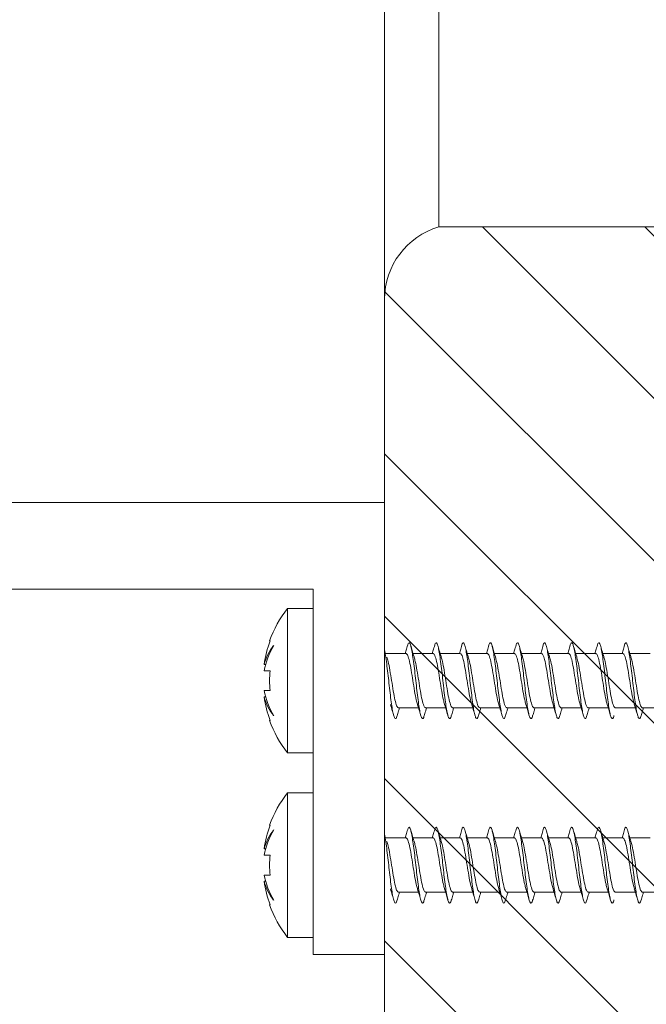
# Model space of a CAD drawing. Units: millimetres. Extents: x 1128 to 2635, y -33 to 930.
# Drawn here: x 2396 to 2431, y 108 to 162 of the extents above; entities that cross this region are included whole.
import ezdxf

# ---------------------------------------------------------------- set-up
doc = ezdxf.new("R2010")
doc.units = ezdxf.units.MM
doc.layers.add('isotra', color=80, linetype='Continuous', lineweight=9)
doc.layers.add('konstrukce okna', color=130, linetype='Continuous', lineweight=9)

msp = doc.modelspace()

# ---------------------------------------------------------------- hatches: boundary and pattern name
at = {"layer": 'konstrukce okna'}
h = msp.add_hatch(dxfattribs=at)
h.set_pattern_fill('ANSI31', color=256, scale=2, angle=90, style=0)
h.set_pattern_definition([(135, (2012.638, -311.2376), (-4.49013, -4.49013), [])])
edge = h.paths.add_edge_path(flags=0)
edge.add_line((2436.325, 105.757), (2436.325, 77.757))
edge.add_line((2436.325, 77.757), (2438.325, 77.757))
edge.add_line((2438.325, 77.757), (2438.325, 135.757))
edge.add_line((2438.325, 135.757), (2434.825, 135.757))
edge.add_line((2434.825, 135.757), (2434.825, 150.757))
edge.add_line((2434.825, 150.757), (2419.325, 150.757))
edge.add_arc((2420.492, 146.757), 4.167, 106.2606, 180)
edge.add_line((2416.325, 146.757), (2416.325, 95.757))
edge.add_line((2416.325, 95.757), (2425.325, 95.757))
edge.add_arc((2425.325, 100.757), 5, 270, 360)
edge.add_line((2430.325, 100.757), (2430.325, 105.757))
edge.add_line((2430.325, 105.757), (2436.325, 105.757))

# ---------------------------------------------------------------- linework, layer by layer
at = {"layer": 'isotra'}
for p, q in [((2416.325, 135.522), (2329.992, 135.522)), ((2416.325, 110.522), (2416.325, 135.522)), ((2329.992, 130.722), (2412.375, 130.722)), ((2412.375, 130.722), (2412.375, 110.522)), ((2410.951, 129.66), (2412.375, 129.66)), ((2410.951, 129.66), (2410.951, 121.66)), ((2409.983, 127.86), (2409.959, 127.86)), ((2416.4, 127.16), (2417.514, 127.16)), ((2417.9, 127.16), (2419.014, 127.16)), ((2419.4, 127.16), (2420.514, 127.16)), ((2420.9, 127.16), (2422.014, 127.16)), ((2422.4, 127.16), (2423.514, 127.16)), ((2423.9, 127.16), (2425.014, 127.16)), ((2425.4, 127.16), (2426.514, 127.16)), ((2426.9, 127.16), (2428.014, 127.16)), ((2428.4, 127.16), (2429.514, 127.16)), ((2429.9, 127.16), (2431.014, 127.16)), ((2409.741, 126.554), (2409.66, 126.554)), ((2409.983, 126.21), (2409.66, 126.21)), ((2409.983, 125.11), (2409.66, 125.11)), ((2409.741, 124.767), (2409.66, 124.767)), ((2418.2, 124.16), (2417.086, 124.16)), ((2419.7, 124.16), (2418.586, 124.16)), ((2421.2, 124.16), (2420.086, 124.16)), ((2422.7, 124.16), (2421.586, 124.16)), ((2424.2, 124.16), (2423.086, 124.16)), ((2425.7, 124.16), (2424.586, 124.16)), ((2427.2, 124.16), (2426.086, 124.16)), ((2428.7, 124.16), (2427.586, 124.16)), ((2430.2, 124.16), (2429.086, 124.16)), ((2431.7, 124.16), (2430.586, 124.16)), ((2409.983, 123.46), (2409.959, 123.46)), ((2412.375, 121.66), (2410.951, 121.66)), ((2410.951, 119.46), (2412.375, 119.46)), ((2410.951, 119.46), (2410.951, 111.46)), ((2409.983, 117.66), (2409.959, 117.66)), ((2416.4, 116.96), (2417.514, 116.96)), ((2417.9, 116.96), (2419.014, 116.96)), ((2419.4, 116.96), (2420.514, 116.96)), ((2420.9, 116.96), (2422.014, 116.96)), ((2422.4, 116.96), (2423.514, 116.96)), ((2423.9, 116.96), (2425.014, 116.96)), ((2425.4, 116.96), (2426.514, 116.96)), ((2426.9, 116.96), (2428.014, 116.96)), ((2428.4, 116.96), (2429.514, 116.96)), ((2429.9, 116.96), (2431.014, 116.96)), ((2409.741, 116.354), (2409.66, 116.354)), ((2409.983, 116.01), (2409.66, 116.01)), ((2409.983, 114.91), (2409.66, 114.91)), ((2409.741, 114.567), (2409.66, 114.567)), ((2418.2, 113.96), (2417.086, 113.96)), ((2419.7, 113.96), (2418.586, 113.96)), ((2421.2, 113.96), (2420.086, 113.96)), ((2422.7, 113.96), (2421.586, 113.96)), ((2424.2, 113.96), (2423.086, 113.96)), ((2425.7, 113.96), (2424.586, 113.96)), ((2427.2, 113.96), (2426.086, 113.96)), ((2428.7, 113.96), (2427.586, 113.96)), ((2430.2, 113.96), (2429.086, 113.96)), ((2431.7, 113.96), (2430.586, 113.96)), ((2409.983, 113.26), (2409.959, 113.26)), ((2412.375, 111.46), (2410.951, 111.46)), ((2412.375, 110.522), (2416.325, 110.522))]:
    msp.add_line(p, q, dxfattribs=at)
for centre, radius, start, end in [((2416.075, 125.66), 6.5, 142.0201, 160.2168), ((2416.075, 125.66), 6.477, 160.1426, 172.0688), ((2412.463, 125.81), 2.9, 141.7607, 165.1358), ((2414.024, 125.363), 4.445, 149.7164, 169.0151), ((2416.075, 125.66), 6.116, 174.8408, 185.1592), ((2414.024, 125.957), 4.445, 190.9849, 210.2836), ((2412.463, 125.511), 2.9, 194.8642, 218.2393), ((2416.075, 125.66), 6.477, 187.9312, 199.8574), ((2416.075, 125.66), 6.5, 199.7832, 217.9799), ((2416.075, 115.46), 6.5, 142.0201, 160.2168), ((2416.075, 115.46), 6.477, 160.1426, 172.0688), ((2412.463, 115.61), 2.9, 141.7607, 165.1358), ((2414.024, 115.163), 4.445, 149.7164, 169.0151), ((2416.075, 115.46), 6.116, 174.8408, 185.1592), ((2414.024, 115.757), 4.445, 190.9849, 210.2836), ((2412.463, 115.311), 2.9, 194.8642, 218.2393), ((2416.075, 115.46), 6.477, 187.9312, 199.8574), ((2416.075, 115.46), 6.5, 199.7832, 217.9799)]:
    msp.add_arc(centre, radius, start, end, dxfattribs=at)
for points, knots in [([(2417.465, 127.16), (2417.489, 127.242), (2417.541, 127.424), (2417.594, 127.608), (2417.623, 127.71)], [0, 0, 0, 0, 0.44557, 1, 1, 1, 1]), ([(2417.623, 127.7), (2417.64, 127.728), (2417.678, 127.789), (2417.736, 127.71), (2417.801, 127.501), (2417.862, 127.162), (2417.923, 126.723), (2417.989, 126.21), (2418.05, 125.66), (2418.111, 125.111), (2418.176, 124.598), (2418.237, 124.159), (2418.298, 123.821), (2418.364, 123.607), (2418.425, 123.541), (2418.475, 123.583), (2418.507, 123.696), (2418.517, 123.733)], [0, 0, 0, 0, 0.058946, 0.128356, 0.199001, 0.26841, 0.337819, 0.408465, 0.477874, 0.547283, 0.617929, 0.687338, 0.756747, 0.827393, 0.896802, 0.966211, 1, 1, 1, 1]), ([(2417.766, 127.611), (2417.793, 127.517), (2417.855, 127.304), (2417.92, 127.094), (2417.956, 126.976)], [0, 0, 0, 0, 0.439195, 1, 1, 1, 1]), ([(2418.965, 127.16), (2418.989, 127.242), (2419.041, 127.424), (2419.094, 127.608), (2419.123, 127.71)], [0, 0, 0, 0, 0.44557, 1, 1, 1, 1]), ([(2419.123, 127.7), (2419.14, 127.728), (2419.178, 127.789), (2419.236, 127.71), (2419.301, 127.501), (2419.362, 127.162), (2419.423, 126.723), (2419.489, 126.21), (2419.55, 125.66), (2419.611, 125.111), (2419.676, 124.598), (2419.737, 124.159), (2419.798, 123.821), (2419.864, 123.607), (2419.925, 123.541), (2419.975, 123.583), (2420.007, 123.696), (2420.017, 123.733)], [0, 0, 0, 0, 0.058946, 0.128356, 0.199001, 0.26841, 0.337819, 0.408465, 0.477874, 0.547283, 0.617929, 0.687338, 0.756747, 0.827393, 0.896802, 0.966211, 1, 1, 1, 1]), ([(2419.266, 127.611), (2419.293, 127.517), (2419.355, 127.304), (2419.42, 127.094), (2419.456, 126.976)], [0, 0, 0, 0, 0.439195, 1, 1, 1, 1]), ([(2420.465, 127.16), (2420.489, 127.242), (2420.541, 127.424), (2420.594, 127.608), (2420.623, 127.71)], [0, 0, 0, 0, 0.44557, 1, 1, 1, 1]), ([(2420.623, 127.7), (2420.64, 127.728), (2420.678, 127.789), (2420.736, 127.71), (2420.801, 127.501), (2420.862, 127.162), (2420.923, 126.723), (2420.989, 126.21), (2421.05, 125.66), (2421.111, 125.111), (2421.176, 124.598), (2421.237, 124.159), (2421.298, 123.821), (2421.364, 123.607), (2421.425, 123.541), (2421.475, 123.583), (2421.507, 123.696), (2421.517, 123.733)], [0, 0, 0, 0, 0.058946, 0.128356, 0.199001, 0.26841, 0.337819, 0.408465, 0.477874, 0.547283, 0.617929, 0.687338, 0.756747, 0.827393, 0.896802, 0.966211, 1, 1, 1, 1]), ([(2420.766, 127.611), (2420.793, 127.517), (2420.855, 127.304), (2420.92, 127.094), (2420.956, 126.976)], [0, 0, 0, 0, 0.439195, 1, 1, 1, 1]), ([(2421.965, 127.16), (2421.989, 127.242), (2422.041, 127.424), (2422.094, 127.608), (2422.123, 127.71)], [0, 0, 0, 0, 0.44557, 1, 1, 1, 1]), ([(2422.123, 127.7), (2422.14, 127.728), (2422.178, 127.789), (2422.236, 127.71), (2422.301, 127.501), (2422.362, 127.162), (2422.423, 126.723), (2422.489, 126.21), (2422.55, 125.66), (2422.611, 125.111), (2422.676, 124.598), (2422.737, 124.159), (2422.798, 123.821), (2422.864, 123.607), (2422.925, 123.541), (2422.975, 123.583), (2423.007, 123.696), (2423.017, 123.733)], [0, 0, 0, 0, 0.058946, 0.128356, 0.199001, 0.26841, 0.337819, 0.408465, 0.477874, 0.547283, 0.617929, 0.687338, 0.756747, 0.827393, 0.896802, 0.966211, 1, 1, 1, 1]), ([(2422.266, 127.611), (2422.293, 127.517), (2422.355, 127.304), (2422.42, 127.094), (2422.456, 126.976)], [0, 0, 0, 0, 0.439195, 1, 1, 1, 1]), ([(2423.465, 127.16), (2423.489, 127.242), (2423.541, 127.424), (2423.594, 127.608), (2423.623, 127.71)], [0, 0, 0, 0, 0.44557, 1, 1, 1, 1]), ([(2423.623, 127.7), (2423.64, 127.728), (2423.678, 127.789), (2423.736, 127.71), (2423.801, 127.501), (2423.862, 127.162), (2423.923, 126.723), (2423.989, 126.21), (2424.05, 125.66), (2424.111, 125.111), (2424.176, 124.598), (2424.237, 124.159), (2424.298, 123.821), (2424.364, 123.607), (2424.425, 123.541), (2424.475, 123.583), (2424.507, 123.696), (2424.517, 123.733)], [0, 0, 0, 0, 0.058946, 0.128356, 0.199001, 0.26841, 0.337819, 0.408465, 0.477874, 0.547283, 0.617929, 0.687338, 0.756747, 0.827393, 0.896802, 0.966211, 1, 1, 1, 1]), ([(2423.766, 127.611), (2423.793, 127.517), (2423.855, 127.304), (2423.92, 127.094), (2423.956, 126.976)], [0, 0, 0, 0, 0.4391954, 1, 1, 1, 1]), ([(2424.965, 127.16), (2424.989, 127.242), (2425.041, 127.424), (2425.094, 127.608), (2425.123, 127.71)], [0, 0, 0, 0, 0.44557, 1, 1, 1, 1]), ([(2425.123, 127.7), (2425.14, 127.728), (2425.178, 127.789), (2425.236, 127.71), (2425.301, 127.501), (2425.362, 127.162), (2425.423, 126.723), (2425.489, 126.21), (2425.55, 125.66), (2425.611, 125.111), (2425.676, 124.598), (2425.737, 124.159), (2425.798, 123.821), (2425.864, 123.607), (2425.925, 123.541), (2425.975, 123.583), (2426.007, 123.696), (2426.017, 123.733)], [0, 0, 0, 0, 0.058946, 0.128356, 0.199001, 0.26841, 0.337819, 0.408465, 0.477874, 0.547283, 0.617929, 0.687338, 0.756747, 0.827393, 0.896802, 0.966211, 1, 1, 1, 1]), ([(2425.266, 127.611), (2425.293, 127.517), (2425.355, 127.304), (2425.42, 127.094), (2425.456, 126.976)], [0, 0, 0, 0, 0.439195, 1, 1, 1, 1]), ([(2426.465, 127.16), (2426.489, 127.242), (2426.541, 127.424), (2426.594, 127.608), (2426.623, 127.71)], [0, 0, 0, 0, 0.4455701, 1, 1, 1, 1]), ([(2426.623, 127.7), (2426.64, 127.728), (2426.678, 127.789), (2426.736, 127.71), (2426.801, 127.501), (2426.862, 127.162), (2426.923, 126.723), (2426.989, 126.21), (2427.05, 125.66), (2427.111, 125.111), (2427.176, 124.598), (2427.237, 124.159), (2427.298, 123.821), (2427.364, 123.607), (2427.425, 123.541), (2427.475, 123.583), (2427.507, 123.696), (2427.517, 123.733)], [0, 0, 0, 0, 0.058946, 0.128356, 0.199001, 0.26841, 0.337819, 0.408465, 0.477874, 0.547283, 0.617929, 0.687338, 0.756747, 0.827393, 0.896802, 0.966211, 1, 1, 1, 1]), ([(2426.766, 127.611), (2426.793, 127.517), (2426.855, 127.304), (2426.92, 127.094), (2426.956, 126.976)], [0, 0, 0, 0, 0.439195, 1, 1, 1, 1]), ([(2427.965, 127.16), (2427.989, 127.242), (2428.041, 127.424), (2428.094, 127.608), (2428.123, 127.71)], [0, 0, 0, 0, 0.44557, 1, 1, 1, 1]), ([(2428.123, 127.7), (2428.14, 127.728), (2428.178, 127.789), (2428.236, 127.71), (2428.301, 127.501), (2428.362, 127.162), (2428.423, 126.723), (2428.489, 126.21), (2428.55, 125.66), (2428.611, 125.111), (2428.676, 124.598), (2428.737, 124.159), (2428.798, 123.821), (2428.864, 123.607), (2428.925, 123.541), (2428.975, 123.583), (2429.007, 123.696), (2429.017, 123.733)], [0, 0, 0, 0, 0.058946, 0.128356, 0.199001, 0.26841, 0.337819, 0.408465, 0.477874, 0.547283, 0.617929, 0.687338, 0.756747, 0.827393, 0.896802, 0.966211, 1, 1, 1, 1]), ([(2428.266, 127.611), (2428.293, 127.517), (2428.355, 127.304), (2428.42, 127.094), (2428.456, 126.976)], [0, 0, 0, 0, 0.4391954, 1, 1, 1, 1]), ([(2429.465, 127.16), (2429.489, 127.242), (2429.541, 127.424), (2429.594, 127.608), (2429.623, 127.71)], [0, 0, 0, 0, 0.44557, 1, 1, 1, 1]), ([(2429.623, 127.7), (2429.64, 127.728), (2429.678, 127.789), (2429.736, 127.71), (2429.801, 127.501), (2429.862, 127.162), (2429.923, 126.723), (2429.989, 126.21), (2430.05, 125.66), (2430.111, 125.111), (2430.176, 124.598), (2430.237, 124.159), (2430.298, 123.821), (2430.364, 123.607), (2430.425, 123.541), (2430.475, 123.583), (2430.507, 123.696), (2430.517, 123.733)], [0, 0, 0, 0, 0.058946, 0.128356, 0.199001, 0.26841, 0.337819, 0.408465, 0.477874, 0.547283, 0.617929, 0.687338, 0.756747, 0.827393, 0.896802, 0.966211, 1, 1, 1, 1]), ([(2429.766, 127.611), (2429.793, 127.517), (2429.855, 127.304), (2429.92, 127.094), (2429.956, 126.976)], [0, 0, 0, 0, 0.439195, 1, 1, 1, 1]), ([(2416.325, 127.348), (2416.337, 127.284), (2416.37, 127.115), (2416.423, 126.719), (2416.489, 126.211), (2416.55, 125.66), (2416.611, 125.111), (2416.676, 124.598), (2416.737, 124.159), (2416.798, 123.821), (2416.864, 123.607), (2416.925, 123.541), (2416.975, 123.583), (2417.007, 123.696), (2417.017, 123.733)], [0, 0, 0, 0, 0.054766, 0.144444, 0.235721, 0.325399, 0.415078, 0.506354, 0.596032, 0.685711, 0.776987, 0.866666, 0.956344, 1, 1, 1, 1]), ([(2416.454, 126.96), (2416.477, 126.888), (2416.531, 126.719), (2416.617, 126.245), (2416.711, 125.662), (2416.804, 125.07), (2416.898, 124.575), (2416.992, 124.228), (2417.054, 124.183), (2417.086, 124.16)], [0, 0, 0, 0, 0.109171, 0.257643, 0.406114, 0.554586, 0.703057, 0.851529, 1, 1, 1, 1]), ([(2417.514, 127.16), (2417.545, 127.138), (2417.608, 127.093), (2417.702, 126.746), (2417.795, 126.251), (2417.889, 125.659), (2417.983, 125.076), (2418.068, 124.602), (2418.123, 124.433), (2418.146, 124.361)], [0, 0, 0, 0, 0.148481, 0.296963, 0.445444, 0.593926, 0.742407, 0.890888, 1, 1, 1, 1]), ([(2417.954, 126.96), (2417.977, 126.888), (2418.031, 126.719), (2418.117, 126.245), (2418.211, 125.662), (2418.304, 125.07), (2418.398, 124.575), (2418.492, 124.228), (2418.554, 124.183), (2418.586, 124.16)], [0, 0, 0, 0, 0.109171, 0.257643, 0.406114, 0.554586, 0.703057, 0.851529, 1, 1, 1, 1]), ([(2419.014, 127.16), (2419.045, 127.138), (2419.108, 127.093), (2419.202, 126.746), (2419.295, 126.251), (2419.389, 125.659), (2419.483, 125.076), (2419.568, 124.602), (2419.623, 124.433), (2419.646, 124.361)], [0, 0, 0, 0, 0.148481, 0.296963, 0.445444, 0.593926, 0.742407, 0.890888, 1, 1, 1, 1]), ([(2419.454, 126.96), (2419.477, 126.888), (2419.531, 126.719), (2419.617, 126.245), (2419.711, 125.662), (2419.804, 125.07), (2419.898, 124.575), (2419.992, 124.228), (2420.054, 124.183), (2420.086, 124.16)], [0, 0, 0, 0, 0.109171, 0.257643, 0.406114, 0.554586, 0.703057, 0.851529, 1, 1, 1, 1]), ([(2420.514, 127.16), (2420.545, 127.138), (2420.608, 127.093), (2420.702, 126.746), (2420.795, 126.251), (2420.889, 125.659), (2420.983, 125.076), (2421.068, 124.602), (2421.123, 124.433), (2421.146, 124.361)], [0, 0, 0, 0, 0.148481, 0.296963, 0.445444, 0.593926, 0.742407, 0.890888, 1, 1, 1, 1]), ([(2420.954, 126.96), (2420.977, 126.888), (2421.031, 126.719), (2421.117, 126.245), (2421.211, 125.662), (2421.304, 125.07), (2421.398, 124.575), (2421.492, 124.228), (2421.554, 124.183), (2421.586, 124.16)], [0, 0, 0, 0, 0.109171, 0.257643, 0.406114, 0.554586, 0.703057, 0.851529, 1, 1, 1, 1]), ([(2422.014, 127.16), (2422.045, 127.138), (2422.108, 127.093), (2422.202, 126.746), (2422.295, 126.251), (2422.389, 125.659), (2422.483, 125.076), (2422.568, 124.602), (2422.623, 124.433), (2422.646, 124.361)], [0, 0, 0, 0, 0.148481, 0.296963, 0.445444, 0.593926, 0.742407, 0.890888, 1, 1, 1, 1]), ([(2422.454, 126.96), (2422.477, 126.888), (2422.531, 126.719), (2422.617, 126.245), (2422.711, 125.662), (2422.804, 125.07), (2422.898, 124.575), (2422.992, 124.228), (2423.054, 124.183), (2423.086, 124.16)], [0, 0, 0, 0, 0.109171, 0.257643, 0.406114, 0.554586, 0.703057, 0.851529, 1, 1, 1, 1]), ([(2423.514, 127.16), (2423.545, 127.138), (2423.608, 127.093), (2423.702, 126.746), (2423.795, 126.251), (2423.889, 125.659), (2423.983, 125.076), (2424.068, 124.602), (2424.123, 124.433), (2424.146, 124.361)], [0, 0, 0, 0, 0.148481, 0.296963, 0.445444, 0.593926, 0.742407, 0.890888, 1, 1, 1, 1]), ([(2423.954, 126.96), (2423.977, 126.888), (2424.031, 126.719), (2424.117, 126.245), (2424.211, 125.662), (2424.304, 125.07), (2424.398, 124.575), (2424.492, 124.228), (2424.554, 124.183), (2424.586, 124.16)], [0, 0, 0, 0, 0.109171, 0.257643, 0.406114, 0.554586, 0.703057, 0.851529, 1, 1, 1, 1]), ([(2425.014, 127.16), (2425.045, 127.138), (2425.108, 127.093), (2425.202, 126.746), (2425.295, 126.251), (2425.389, 125.659), (2425.483, 125.076), (2425.568, 124.602), (2425.623, 124.433), (2425.646, 124.361)], [0, 0, 0, 0, 0.148481, 0.296963, 0.445444, 0.593926, 0.742407, 0.890888, 1, 1, 1, 1]), ([(2425.454, 126.96), (2425.477, 126.888), (2425.531, 126.719), (2425.617, 126.245), (2425.711, 125.662), (2425.804, 125.07), (2425.898, 124.575), (2425.992, 124.228), (2426.054, 124.183), (2426.086, 124.16)], [0, 0, 0, 0, 0.109171, 0.257643, 0.406114, 0.554586, 0.703057, 0.851529, 1, 1, 1, 1]), ([(2426.514, 127.16), (2426.545, 127.138), (2426.608, 127.093), (2426.702, 126.746), (2426.795, 126.251), (2426.889, 125.659), (2426.983, 125.076), (2427.068, 124.602), (2427.123, 124.433), (2427.146, 124.361)], [0, 0, 0, 0, 0.148481, 0.296963, 0.445444, 0.593926, 0.742407, 0.890888, 1, 1, 1, 1]), ([(2426.954, 126.96), (2426.977, 126.888), (2427.031, 126.719), (2427.117, 126.245), (2427.211, 125.662), (2427.304, 125.07), (2427.398, 124.575), (2427.492, 124.228), (2427.554, 124.183), (2427.586, 124.16)], [0, 0, 0, 0, 0.109171, 0.257643, 0.406114, 0.554586, 0.703057, 0.851529, 1, 1, 1, 1]), ([(2428.014, 127.16), (2428.045, 127.138), (2428.108, 127.093), (2428.202, 126.746), (2428.295, 126.251), (2428.389, 125.659), (2428.483, 125.076), (2428.568, 124.602), (2428.623, 124.433), (2428.646, 124.361)], [0, 0, 0, 0, 0.148481, 0.296963, 0.445444, 0.593926, 0.742407, 0.890888, 1, 1, 1, 1]), ([(2428.454, 126.96), (2428.477, 126.888), (2428.531, 126.719), (2428.617, 126.245), (2428.711, 125.662), (2428.804, 125.07), (2428.898, 124.575), (2428.992, 124.228), (2429.054, 124.183), (2429.086, 124.16)], [0, 0, 0, 0, 0.109171, 0.257643, 0.406114, 0.554586, 0.703057, 0.851529, 1, 1, 1, 1]), ([(2429.514, 127.16), (2429.545, 127.138), (2429.608, 127.093), (2429.702, 126.746), (2429.795, 126.251), (2429.889, 125.659), (2429.983, 125.076), (2430.068, 124.602), (2430.123, 124.433), (2430.146, 124.361)], [0, 0, 0, 0, 0.148481, 0.296963, 0.445444, 0.593926, 0.742407, 0.890888, 1, 1, 1, 1]), ([(2429.954, 126.96), (2429.977, 126.888), (2430.031, 126.719), (2430.117, 126.245), (2430.211, 125.662), (2430.304, 125.07), (2430.398, 124.575), (2430.492, 124.228), (2430.554, 124.183), (2430.586, 124.16)], [0, 0, 0, 0, 0.109171, 0.257643, 0.406114, 0.554586, 0.703057, 0.851529, 1, 1, 1, 1]), ([(2416.833, 123.713), (2416.806, 123.806), (2416.744, 124.018), (2416.68, 124.227), (2416.644, 124.345)], [0, 0, 0, 0, 0.43785, 1, 1, 1, 1]), ([(2418.333, 123.713), (2418.306, 123.806), (2418.244, 124.018), (2418.18, 124.227), (2418.144, 124.345)], [0, 0, 0, 0, 0.43785, 1, 1, 1, 1]), ([(2419.833, 123.713), (2419.806, 123.806), (2419.744, 124.018), (2419.68, 124.227), (2419.644, 124.345)], [0, 0, 0, 0, 0.43785, 1, 1, 1, 1]), ([(2421.333, 123.713), (2421.306, 123.806), (2421.244, 124.018), (2421.18, 124.227), (2421.144, 124.345)], [0, 0, 0, 0, 0.43785, 1, 1, 1, 1]), ([(2422.833, 123.713), (2422.806, 123.806), (2422.744, 124.018), (2422.68, 124.227), (2422.644, 124.345)], [0, 0, 0, 0, 0.43785, 1, 1, 1, 1]), ([(2424.333, 123.713), (2424.306, 123.806), (2424.244, 124.018), (2424.18, 124.227), (2424.144, 124.345)], [0, 0, 0, 0, 0.43785, 1, 1, 1, 1]), ([(2425.833, 123.713), (2425.806, 123.806), (2425.744, 124.018), (2425.68, 124.227), (2425.644, 124.345)], [0, 0, 0, 0, 0.4378504, 1, 1, 1, 1]), ([(2427.333, 123.713), (2427.306, 123.806), (2427.244, 124.018), (2427.18, 124.227), (2427.144, 124.345)], [0, 0, 0, 0, 0.43785, 1, 1, 1, 1]), ([(2428.833, 123.713), (2428.806, 123.806), (2428.744, 124.018), (2428.68, 124.227), (2428.644, 124.345)], [0, 0, 0, 0, 0.43785, 1, 1, 1, 1]), ([(2430.333, 123.713), (2430.306, 123.806), (2430.244, 124.018), (2430.18, 124.227), (2430.144, 124.345)], [0, 0, 0, 0, 0.43785, 1, 1, 1, 1]), ([(2417.15, 124.16), (2417.133, 124.104), (2417.087, 123.956), (2417.044, 123.806), (2417.017, 123.713)], [0, 0, 0, 0, 0.380494, 1, 1, 1, 1]), ([(2418.65, 124.16), (2418.633, 124.104), (2418.587, 123.956), (2418.544, 123.806), (2418.517, 123.713)], [0, 0, 0, 0, 0.380494, 1, 1, 1, 1]), ([(2420.15, 124.16), (2420.133, 124.104), (2420.087, 123.956), (2420.044, 123.806), (2420.017, 123.713)], [0, 0, 0, 0, 0.3804941, 1, 1, 1, 1]), ([(2421.65, 124.16), (2421.633, 124.104), (2421.587, 123.956), (2421.544, 123.806), (2421.517, 123.713)], [0, 0, 0, 0, 0.3804941, 1, 1, 1, 1]), ([(2423.15, 124.16), (2423.133, 124.104), (2423.087, 123.956), (2423.044, 123.806), (2423.017, 123.713)], [0, 0, 0, 0, 0.380494, 1, 1, 1, 1]), ([(2424.65, 124.16), (2424.633, 124.104), (2424.587, 123.956), (2424.544, 123.806), (2424.517, 123.713)], [0, 0, 0, 0, 0.380494, 1, 1, 1, 1]), ([(2426.15, 124.16), (2426.133, 124.104), (2426.087, 123.956), (2426.044, 123.806), (2426.017, 123.713)], [0, 0, 0, 0, 0.380494, 1, 1, 1, 1]), ([(2427.65, 124.16), (2427.633, 124.104), (2427.587, 123.956), (2427.544, 123.806), (2427.517, 123.713)], [0, 0, 0, 0, 0.380494, 1, 1, 1, 1]), ([(2430.65, 124.16), (2430.633, 124.104), (2430.587, 123.956), (2430.544, 123.806), (2430.517, 123.713)], [0, 0, 0, 0, 0.380494, 1, 1, 1, 1]), ([(2416.325, 117.148), (2416.337, 117.084), (2416.37, 116.915), (2416.423, 116.519), (2416.489, 116.011), (2416.55, 115.46), (2416.611, 114.911), (2416.676, 114.398), (2416.737, 113.959), (2416.798, 113.621), (2416.864, 113.407), (2416.925, 113.341), (2416.975, 113.383), (2417.007, 113.496), (2417.017, 113.533)], [0, 0, 0, 0, 0.054766, 0.144444, 0.235721, 0.325399, 0.415078, 0.506354, 0.596032, 0.685711, 0.776987, 0.866666, 0.956344, 1, 1, 1, 1]), ([(2417.465, 116.96), (2417.489, 117.042), (2417.541, 117.224), (2417.594, 117.408), (2417.623, 117.51)], [0, 0, 0, 0, 0.44557, 1, 1, 1, 1]), ([(2417.623, 117.5), (2417.64, 117.528), (2417.678, 117.589), (2417.736, 117.51), (2417.801, 117.301), (2417.862, 116.962), (2417.923, 116.523), (2417.989, 116.01), (2418.05, 115.46), (2418.111, 114.911), (2418.176, 114.398), (2418.237, 113.959), (2418.298, 113.621), (2418.364, 113.407), (2418.425, 113.341), (2418.475, 113.383), (2418.507, 113.496), (2418.517, 113.533)], [0, 0, 0, 0, 0.058946, 0.128356, 0.199001, 0.26841, 0.337819, 0.408465, 0.477874, 0.547283, 0.617929, 0.687338, 0.756747, 0.827393, 0.896802, 0.966211, 1, 1, 1, 1]), ([(2417.766, 117.411), (2417.793, 117.317), (2417.855, 117.104), (2417.92, 116.894), (2417.956, 116.776)], [0, 0, 0, 0, 0.439195, 1, 1, 1, 1]), ([(2418.965, 116.96), (2418.989, 117.042), (2419.041, 117.224), (2419.094, 117.408), (2419.123, 117.51)], [0, 0, 0, 0, 0.44557, 1, 1, 1, 1]), ([(2419.123, 117.5), (2419.14, 117.528), (2419.178, 117.589), (2419.236, 117.51), (2419.301, 117.301), (2419.362, 116.962), (2419.423, 116.523), (2419.489, 116.01), (2419.55, 115.46), (2419.611, 114.911), (2419.676, 114.398), (2419.737, 113.959), (2419.798, 113.621), (2419.864, 113.407), (2419.925, 113.341), (2419.975, 113.383), (2420.007, 113.496), (2420.017, 113.533)], [0, 0, 0, 0, 0.058946, 0.128356, 0.199001, 0.26841, 0.337819, 0.408465, 0.477874, 0.547283, 0.617929, 0.687338, 0.756747, 0.827393, 0.896802, 0.966211, 1, 1, 1, 1]), ([(2419.266, 117.411), (2419.293, 117.317), (2419.355, 117.104), (2419.42, 116.894), (2419.456, 116.776)], [0, 0, 0, 0, 0.439195, 1, 1, 1, 1]), ([(2420.465, 116.96), (2420.489, 117.042), (2420.541, 117.224), (2420.594, 117.408), (2420.623, 117.51)], [0, 0, 0, 0, 0.44557, 1, 1, 1, 1]), ([(2420.623, 117.5), (2420.64, 117.528), (2420.678, 117.589), (2420.736, 117.51), (2420.801, 117.301), (2420.862, 116.962), (2420.923, 116.523), (2420.989, 116.01), (2421.05, 115.46), (2421.111, 114.911), (2421.176, 114.398), (2421.237, 113.959), (2421.298, 113.621), (2421.364, 113.407), (2421.425, 113.341), (2421.475, 113.383), (2421.507, 113.496), (2421.517, 113.533)], [0, 0, 0, 0, 0.058946, 0.128356, 0.199001, 0.26841, 0.337819, 0.408465, 0.477874, 0.547283, 0.617929, 0.687338, 0.756747, 0.827393, 0.896802, 0.966211, 1, 1, 1, 1]), ([(2420.766, 117.411), (2420.793, 117.317), (2420.855, 117.104), (2420.92, 116.894), (2420.956, 116.776)], [0, 0, 0, 0, 0.439195, 1, 1, 1, 1]), ([(2421.965, 116.96), (2421.989, 117.042), (2422.041, 117.224), (2422.094, 117.408), (2422.123, 117.51)], [0, 0, 0, 0, 0.44557, 1, 1, 1, 1]), ([(2422.123, 117.5), (2422.14, 117.528), (2422.178, 117.589), (2422.236, 117.51), (2422.301, 117.301), (2422.362, 116.962), (2422.423, 116.523), (2422.489, 116.01), (2422.55, 115.46), (2422.611, 114.911), (2422.676, 114.398), (2422.737, 113.959), (2422.798, 113.621), (2422.864, 113.407), (2422.925, 113.341), (2422.975, 113.383), (2423.007, 113.496), (2423.017, 113.533)], [0, 0, 0, 0, 0.058946, 0.128356, 0.199001, 0.26841, 0.337819, 0.408465, 0.477874, 0.547283, 0.617929, 0.687338, 0.756747, 0.827393, 0.896802, 0.966211, 1, 1, 1, 1]), ([(2422.266, 117.411), (2422.293, 117.317), (2422.355, 117.104), (2422.42, 116.894), (2422.456, 116.776)], [0, 0, 0, 0, 0.439195, 1, 1, 1, 1]), ([(2423.465, 116.96), (2423.489, 117.042), (2423.541, 117.224), (2423.594, 117.408), (2423.623, 117.51)], [0, 0, 0, 0, 0.44557, 1, 1, 1, 1]), ([(2423.623, 117.5), (2423.64, 117.528), (2423.678, 117.589), (2423.736, 117.51), (2423.801, 117.301), (2423.862, 116.962), (2423.923, 116.523), (2423.989, 116.01), (2424.05, 115.46), (2424.111, 114.911), (2424.176, 114.398), (2424.237, 113.959), (2424.298, 113.621), (2424.364, 113.407), (2424.425, 113.341), (2424.475, 113.383), (2424.507, 113.496), (2424.517, 113.533)], [0, 0, 0, 0, 0.058946, 0.128356, 0.199001, 0.26841, 0.337819, 0.408465, 0.477874, 0.547283, 0.617929, 0.687338, 0.756747, 0.827393, 0.896802, 0.966211, 1, 1, 1, 1]), ([(2423.766, 117.411), (2423.793, 117.317), (2423.855, 117.104), (2423.92, 116.894), (2423.956, 116.776)], [0, 0, 0, 0, 0.4391954, 1, 1, 1, 1]), ([(2424.965, 116.96), (2424.989, 117.042), (2425.041, 117.224), (2425.094, 117.408), (2425.123, 117.51)], [0, 0, 0, 0, 0.44557, 1, 1, 1, 1]), ([(2425.123, 117.5), (2425.14, 117.528), (2425.178, 117.589), (2425.236, 117.51), (2425.301, 117.301), (2425.362, 116.962), (2425.423, 116.523), (2425.489, 116.01), (2425.55, 115.46), (2425.611, 114.911), (2425.676, 114.398), (2425.737, 113.959), (2425.798, 113.621), (2425.864, 113.407), (2425.925, 113.341), (2425.975, 113.383), (2426.007, 113.496), (2426.017, 113.533)], [0, 0, 0, 0, 0.058946, 0.128356, 0.199001, 0.26841, 0.337819, 0.408465, 0.477874, 0.547283, 0.617929, 0.687338, 0.756747, 0.827393, 0.896802, 0.966211, 1, 1, 1, 1]), ([(2425.266, 117.411), (2425.293, 117.317), (2425.355, 117.104), (2425.42, 116.894), (2425.456, 116.776)], [0, 0, 0, 0, 0.439195, 1, 1, 1, 1]), ([(2426.465, 116.96), (2426.489, 117.042), (2426.541, 117.224), (2426.594, 117.408), (2426.623, 117.51)], [0, 0, 0, 0, 0.4455701, 1, 1, 1, 1]), ([(2426.623, 117.5), (2426.64, 117.528), (2426.678, 117.589), (2426.736, 117.51), (2426.801, 117.301), (2426.862, 116.962), (2426.923, 116.523), (2426.989, 116.01), (2427.05, 115.46), (2427.111, 114.911), (2427.176, 114.398), (2427.237, 113.959), (2427.298, 113.621), (2427.364, 113.407), (2427.425, 113.341), (2427.475, 113.383), (2427.507, 113.496), (2427.517, 113.533)], [0, 0, 0, 0, 0.058946, 0.128356, 0.199001, 0.26841, 0.337819, 0.408465, 0.477874, 0.547283, 0.617929, 0.687338, 0.756747, 0.827393, 0.896802, 0.966211, 1, 1, 1, 1]), ([(2426.766, 117.411), (2426.793, 117.317), (2426.855, 117.104), (2426.92, 116.894), (2426.956, 116.776)], [0, 0, 0, 0, 0.439195, 1, 1, 1, 1]), ([(2427.965, 116.96), (2427.989, 117.042), (2428.041, 117.224), (2428.094, 117.408), (2428.123, 117.51)], [0, 0, 0, 0, 0.44557, 1, 1, 1, 1]), ([(2428.123, 117.5), (2428.14, 117.528), (2428.178, 117.589), (2428.236, 117.51), (2428.301, 117.301), (2428.362, 116.962), (2428.423, 116.523), (2428.489, 116.01), (2428.55, 115.46), (2428.611, 114.911), (2428.676, 114.398), (2428.737, 113.959), (2428.798, 113.621), (2428.864, 113.407), (2428.925, 113.341), (2428.975, 113.383), (2429.007, 113.496), (2429.017, 113.533)], [0, 0, 0, 0, 0.058946, 0.128356, 0.199001, 0.26841, 0.337819, 0.408465, 0.477874, 0.547283, 0.617929, 0.687338, 0.756747, 0.827393, 0.896802, 0.966211, 1, 1, 1, 1]), ([(2428.266, 117.411), (2428.293, 117.317), (2428.355, 117.104), (2428.42, 116.894), (2428.456, 116.776)], [0, 0, 0, 0, 0.4391954, 1, 1, 1, 1]), ([(2429.465, 116.96), (2429.489, 117.042), (2429.541, 117.224), (2429.594, 117.408), (2429.623, 117.51)], [0, 0, 0, 0, 0.44557, 1, 1, 1, 1]), ([(2429.623, 117.5), (2429.64, 117.528), (2429.678, 117.589), (2429.736, 117.51), (2429.801, 117.301), (2429.862, 116.962), (2429.923, 116.523), (2429.989, 116.01), (2430.05, 115.46), (2430.111, 114.911), (2430.176, 114.398), (2430.237, 113.959), (2430.298, 113.621), (2430.364, 113.407), (2430.425, 113.341), (2430.475, 113.383), (2430.507, 113.496), (2430.517, 113.533)], [0, 0, 0, 0, 0.058946, 0.128356, 0.199001, 0.26841, 0.337819, 0.408465, 0.477874, 0.547283, 0.617929, 0.687338, 0.756747, 0.827393, 0.896802, 0.966211, 1, 1, 1, 1]), ([(2429.766, 117.411), (2429.793, 117.317), (2429.855, 117.104), (2429.92, 116.894), (2429.956, 116.776)], [0, 0, 0, 0, 0.439195, 1, 1, 1, 1]), ([(2416.454, 116.76), (2416.477, 116.688), (2416.531, 116.519), (2416.617, 116.045), (2416.711, 115.462), (2416.804, 114.87), (2416.898, 114.375), (2416.992, 114.028), (2417.054, 113.983), (2417.086, 113.96)], [0, 0, 0, 0, 0.109171, 0.257643, 0.406114, 0.554586, 0.703057, 0.851529, 1, 1, 1, 1]), ([(2417.514, 116.96), (2417.545, 116.938), (2417.608, 116.893), (2417.702, 116.546), (2417.795, 116.051), (2417.889, 115.459), (2417.983, 114.876), (2418.068, 114.402), (2418.123, 114.233), (2418.146, 114.161)], [0, 0, 0, 0, 0.148481, 0.296963, 0.445444, 0.593926, 0.742407, 0.890888, 1, 1, 1, 1]), ([(2417.954, 116.76), (2417.977, 116.688), (2418.031, 116.519), (2418.117, 116.045), (2418.211, 115.462), (2418.304, 114.87), (2418.398, 114.375), (2418.492, 114.028), (2418.554, 113.983), (2418.586, 113.96)], [0, 0, 0, 0, 0.109171, 0.257643, 0.406114, 0.554586, 0.703057, 0.851529, 1, 1, 1, 1]), ([(2419.014, 116.96), (2419.045, 116.938), (2419.108, 116.893), (2419.202, 116.546), (2419.295, 116.051), (2419.389, 115.459), (2419.483, 114.876), (2419.568, 114.402), (2419.623, 114.233), (2419.646, 114.161)], [0, 0, 0, 0, 0.148481, 0.296963, 0.445444, 0.593926, 0.742407, 0.890888, 1, 1, 1, 1]), ([(2419.454, 116.76), (2419.477, 116.688), (2419.531, 116.519), (2419.617, 116.045), (2419.711, 115.462), (2419.804, 114.87), (2419.898, 114.375), (2419.992, 114.028), (2420.054, 113.983), (2420.086, 113.96)], [0, 0, 0, 0, 0.109171, 0.257643, 0.406114, 0.554586, 0.703057, 0.851529, 1, 1, 1, 1]), ([(2420.514, 116.96), (2420.545, 116.938), (2420.608, 116.893), (2420.702, 116.546), (2420.795, 116.051), (2420.889, 115.459), (2420.983, 114.876), (2421.068, 114.402), (2421.123, 114.233), (2421.146, 114.161)], [0, 0, 0, 0, 0.148481, 0.296963, 0.445444, 0.593926, 0.742407, 0.890888, 1, 1, 1, 1]), ([(2420.954, 116.76), (2420.977, 116.688), (2421.031, 116.519), (2421.117, 116.045), (2421.211, 115.462), (2421.304, 114.87), (2421.398, 114.375), (2421.492, 114.028), (2421.554, 113.983), (2421.586, 113.96)], [0, 0, 0, 0, 0.109171, 0.257643, 0.406114, 0.554586, 0.703057, 0.851529, 1, 1, 1, 1]), ([(2422.014, 116.96), (2422.045, 116.938), (2422.108, 116.893), (2422.202, 116.546), (2422.295, 116.051), (2422.389, 115.459), (2422.483, 114.876), (2422.568, 114.402), (2422.623, 114.233), (2422.646, 114.161)], [0, 0, 0, 0, 0.148481, 0.296963, 0.445444, 0.593926, 0.742407, 0.890888, 1, 1, 1, 1]), ([(2422.454, 116.76), (2422.477, 116.688), (2422.531, 116.519), (2422.617, 116.045), (2422.711, 115.462), (2422.804, 114.87), (2422.898, 114.375), (2422.992, 114.028), (2423.054, 113.983), (2423.086, 113.96)], [0, 0, 0, 0, 0.109171, 0.257643, 0.406114, 0.554586, 0.703057, 0.851529, 1, 1, 1, 1]), ([(2423.514, 116.96), (2423.545, 116.938), (2423.608, 116.893), (2423.702, 116.546), (2423.795, 116.051), (2423.889, 115.459), (2423.983, 114.876), (2424.068, 114.402), (2424.123, 114.233), (2424.146, 114.161)], [0, 0, 0, 0, 0.148481, 0.296963, 0.445444, 0.593926, 0.742407, 0.890888, 1, 1, 1, 1]), ([(2423.954, 116.76), (2423.977, 116.688), (2424.031, 116.519), (2424.117, 116.045), (2424.211, 115.462), (2424.304, 114.87), (2424.398, 114.375), (2424.492, 114.028), (2424.554, 113.983), (2424.586, 113.96)], [0, 0, 0, 0, 0.109171, 0.257643, 0.406114, 0.554586, 0.703057, 0.851529, 1, 1, 1, 1]), ([(2425.014, 116.96), (2425.045, 116.938), (2425.108, 116.893), (2425.202, 116.546), (2425.295, 116.051), (2425.389, 115.459), (2425.483, 114.876), (2425.568, 114.402), (2425.623, 114.233), (2425.646, 114.161)], [0, 0, 0, 0, 0.148481, 0.296963, 0.445444, 0.593926, 0.742407, 0.890888, 1, 1, 1, 1]), ([(2425.454, 116.76), (2425.477, 116.688), (2425.531, 116.519), (2425.617, 116.045), (2425.711, 115.462), (2425.804, 114.87), (2425.898, 114.375), (2425.992, 114.028), (2426.054, 113.983), (2426.086, 113.96)], [0, 0, 0, 0, 0.109171, 0.257643, 0.406114, 0.554586, 0.703057, 0.851529, 1, 1, 1, 1]), ([(2426.514, 116.96), (2426.545, 116.938), (2426.608, 116.893), (2426.702, 116.546), (2426.795, 116.051), (2426.889, 115.459), (2426.983, 114.876), (2427.068, 114.402), (2427.123, 114.233), (2427.146, 114.161)], [0, 0, 0, 0, 0.148481, 0.296963, 0.445444, 0.593926, 0.742407, 0.890888, 1, 1, 1, 1]), ([(2426.954, 116.76), (2426.977, 116.688), (2427.031, 116.519), (2427.117, 116.045), (2427.211, 115.462), (2427.304, 114.87), (2427.398, 114.375), (2427.492, 114.028), (2427.554, 113.983), (2427.586, 113.96)], [0, 0, 0, 0, 0.109171, 0.257643, 0.406114, 0.554586, 0.703057, 0.851529, 1, 1, 1, 1]), ([(2428.014, 116.96), (2428.045, 116.938), (2428.108, 116.893), (2428.202, 116.546), (2428.295, 116.051), (2428.389, 115.459), (2428.483, 114.876), (2428.568, 114.402), (2428.623, 114.233), (2428.646, 114.161)], [0, 0, 0, 0, 0.148481, 0.296963, 0.445444, 0.593926, 0.742407, 0.890888, 1, 1, 1, 1]), ([(2428.454, 116.76), (2428.477, 116.688), (2428.531, 116.519), (2428.617, 116.045), (2428.711, 115.462), (2428.804, 114.87), (2428.898, 114.375), (2428.992, 114.028), (2429.054, 113.983), (2429.086, 113.96)], [0, 0, 0, 0, 0.109171, 0.257643, 0.406114, 0.554586, 0.703057, 0.851529, 1, 1, 1, 1]), ([(2429.514, 116.96), (2429.545, 116.938), (2429.608, 116.893), (2429.702, 116.546), (2429.795, 116.051), (2429.889, 115.459), (2429.983, 114.876), (2430.068, 114.402), (2430.123, 114.233), (2430.146, 114.161)], [0, 0, 0, 0, 0.148481, 0.296963, 0.445444, 0.593926, 0.742407, 0.890888, 1, 1, 1, 1]), ([(2429.954, 116.76), (2429.977, 116.688), (2430.031, 116.519), (2430.117, 116.045), (2430.211, 115.462), (2430.304, 114.87), (2430.398, 114.375), (2430.492, 114.028), (2430.554, 113.983), (2430.586, 113.96)], [0, 0, 0, 0, 0.109171, 0.257643, 0.406114, 0.554586, 0.703057, 0.851529, 1, 1, 1, 1]), ([(2416.833, 113.513), (2416.806, 113.606), (2416.744, 113.818), (2416.68, 114.027), (2416.644, 114.145)], [0, 0, 0, 0, 0.43785, 1, 1, 1, 1]), ([(2417.15, 113.96), (2417.133, 113.904), (2417.087, 113.756), (2417.044, 113.606), (2417.017, 113.513)], [0, 0, 0, 0, 0.380494, 1, 1, 1, 1]), ([(2418.333, 113.513), (2418.306, 113.606), (2418.244, 113.818), (2418.18, 114.027), (2418.144, 114.145)], [0, 0, 0, 0, 0.43785, 1, 1, 1, 1]), ([(2418.65, 113.96), (2418.633, 113.904), (2418.587, 113.756), (2418.544, 113.606), (2418.517, 113.513)], [0, 0, 0, 0, 0.380494, 1, 1, 1, 1]), ([(2419.833, 113.513), (2419.806, 113.606), (2419.744, 113.818), (2419.68, 114.027), (2419.644, 114.145)], [0, 0, 0, 0, 0.43785, 1, 1, 1, 1]), ([(2420.15, 113.96), (2420.133, 113.904), (2420.087, 113.756), (2420.044, 113.606), (2420.017, 113.513)], [0, 0, 0, 0, 0.3804941, 1, 1, 1, 1]), ([(2421.333, 113.513), (2421.306, 113.606), (2421.244, 113.818), (2421.18, 114.027), (2421.144, 114.145)], [0, 0, 0, 0, 0.43785, 1, 1, 1, 1]), ([(2421.65, 113.96), (2421.633, 113.904), (2421.587, 113.756), (2421.544, 113.606), (2421.517, 113.513)], [0, 0, 0, 0, 0.3804941, 1, 1, 1, 1]), ([(2422.833, 113.513), (2422.806, 113.606), (2422.744, 113.818), (2422.68, 114.027), (2422.644, 114.145)], [0, 0, 0, 0, 0.43785, 1, 1, 1, 1]), ([(2423.15, 113.96), (2423.133, 113.904), (2423.087, 113.756), (2423.044, 113.606), (2423.017, 113.513)], [0, 0, 0, 0, 0.380494, 1, 1, 1, 1]), ([(2424.333, 113.513), (2424.306, 113.606), (2424.244, 113.818), (2424.18, 114.027), (2424.144, 114.145)], [0, 0, 0, 0, 0.43785, 1, 1, 1, 1]), ([(2424.65, 113.96), (2424.633, 113.904), (2424.587, 113.756), (2424.544, 113.606), (2424.517, 113.513)], [0, 0, 0, 0, 0.380494, 1, 1, 1, 1]), ([(2425.833, 113.513), (2425.806, 113.606), (2425.744, 113.818), (2425.68, 114.027), (2425.644, 114.145)], [0, 0, 0, 0, 0.43785, 1, 1, 1, 1]), ([(2426.15, 113.96), (2426.133, 113.904), (2426.087, 113.756), (2426.044, 113.606), (2426.017, 113.513)], [0, 0, 0, 0, 0.380494, 1, 1, 1, 1]), ([(2427.333, 113.513), (2427.306, 113.606), (2427.244, 113.818), (2427.18, 114.027), (2427.144, 114.145)], [0, 0, 0, 0, 0.43785, 1, 1, 1, 1]), ([(2427.65, 113.96), (2427.633, 113.904), (2427.587, 113.756), (2427.544, 113.606), (2427.517, 113.513)], [0, 0, 0, 0, 0.380494, 1, 1, 1, 1]), ([(2428.833, 113.513), (2428.806, 113.606), (2428.744, 113.818), (2428.68, 114.027), (2428.644, 114.145)], [0, 0, 0, 0, 0.43785, 1, 1, 1, 1]), ([(2430.333, 113.513), (2430.306, 113.606), (2430.244, 113.818), (2430.18, 114.027), (2430.144, 114.145)], [0, 0, 0, 0, 0.43785, 1, 1, 1, 1]), ([(2430.65, 113.96), (2430.633, 113.904), (2430.587, 113.756), (2430.544, 113.606), (2430.517, 113.513)], [0, 0, 0, 0, 0.380494, 1, 1, 1, 1])]:
    msp.add_open_spline(points, degree=3, knots=knots, dxfattribs=at)
at = {"layer": 'konstrukce okna'}
for p, q in [((2419.325, 150.757), (2419.325, 245.114)), ((2416.325, 146.757), (2416.325, 244.31)), ((2434.825, 150.757), (2419.325, 150.757)), ((2416.325, 146.757), (2416.325, 95.757))]:
    msp.add_line(p, q, dxfattribs=at)
msp.add_arc((2420.492, 146.757), 4.167, 106.2606, 180, dxfattribs=at)

doc.saveas('drawing.dxf')
